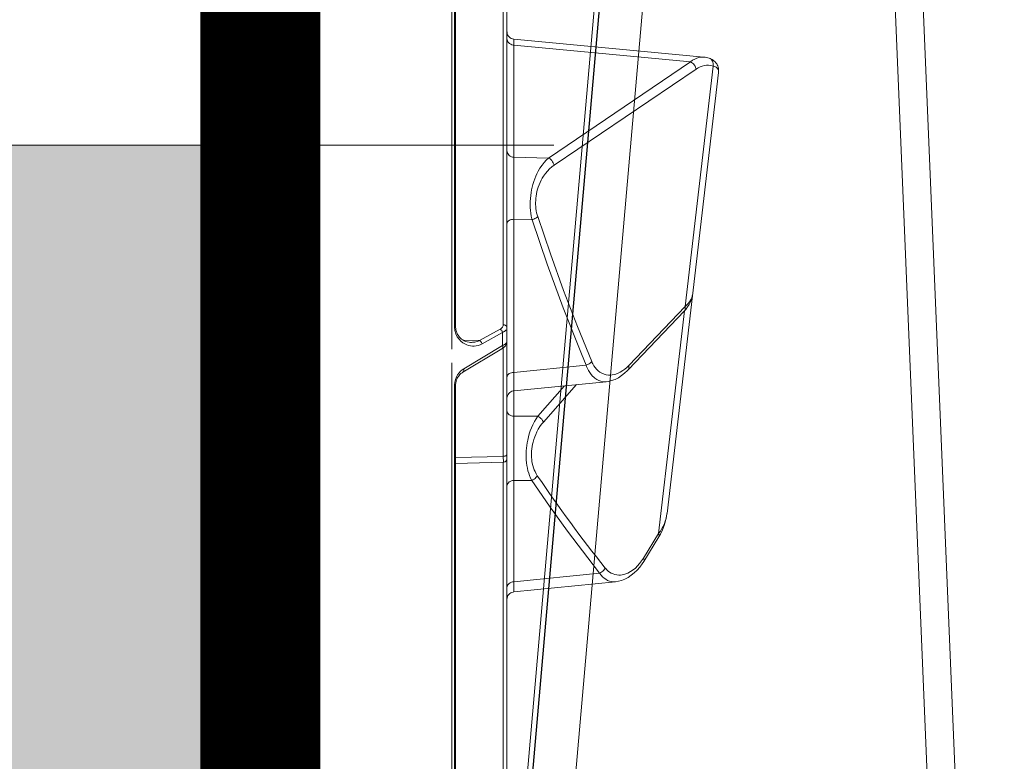
# Model space of a CAD drawing. Units: feet. Extents: x -0.8 to 15.8, y -0.3 to 10.3.
# Drawn here: x 2.8 to 3, y 3.3 to 3.4 of the extents above; entities that cross this region are included whole.
import ezdxf

# ---------------------------------------------------------------- set-up
doc = ezdxf.new("R2010")
doc.units = ezdxf.units.FT
doc.header["$MEASUREMENT"] = 0
doc.layers.get('0').update_dxf_attribs({"lineweight": 9})
for name, color, linetype, lineweight in [('UGD - DETAIL 1', 253, 'Continuous', 0), ('UGD - DETAIL 2', 7, 'Continuous', 5), ('UGD - DETAIL 3', 7, 'Continuous', 9), ('UGD - DETAIL 4', 7, 'Continuous', 18), ('UGD - DETAIL 5', 7, 'Continuous', 25), ('UGD - DETAILS', 7, 'Continuous', 5)]:
    doc.layers.add(name, color=color, linetype=linetype, lineweight=lineweight)

# ---------------------------------------------------------------- blocks, each defined once
blk = doc.blocks.new('sub_AQBX_right')
at = {"linetype": 'Continuous'}
for p, q in [((-69.42729242481232, 37.45871563257697), (-72.47342294340456, 2.641284484027892)), ((-71.82589638964532, 2.641284484027892), (-68.77976587105263, 37.45871563257697)), ((-67.31947966477742, 37.45871563257697), (-65.87301005256018, 2.55000005830243)), ((-65.50502090201621, 2.64050109074833), (-66.94777299450857, 37.45949902585653))]:
    blk.add_line(p, q, dxfattribs=at)
at = {"linetype": 'Continuous', "lineweight": -3}
blk.add_line((-69.36314776867835, 37.4093700540534), (-72.40927828727058, 2.591938905502502), dxfattribs=at)
blk = doc.blocks.new('sub_AQBX_panel_right')
at = {"layer": 'UGD - DETAIL 2'}
for p, q in [((1076.158679448944, 70.71837055275553), (1017.185118906837, 63.84513828174432)), ((1044.863306523671, 66.25795408310402), (1077.004843120908, 70.00397593678348)), ((1080.600178903411, 43.35993992744436), (1078.196628281265, 68.7897000164332)), ((1046.449374592792, 67.25581965492566), (1046.413247642792, 67.25139107994494)), ((1076.604639464158, 67.72812137639778), (1063.741462923476, 48.74199272403495)), ((1014.489745793034, 62.7179857332148), (1044.296186369026, 66.19185753894735)), ((1044.268148939294, 66.16659465759022), (1036.370372796154, 58.63465825151187)), ((1036.965530380531, 58.72601767702562), (1044.863306523671, 66.25795408310402)), ((1064.700368408452, 47.99672081506384), (1077.563544949135, 66.98284946742666)), ((1077.563544949135, 66.98284946742666), (1079.794171642328, 43.38428935687926)), ((1017.183900818244, 63.84499621104001), (1017.093892209139, 63.83391603072064)), ((1014.059909853175, 62.75416712100984), (1010.785683951312, 60.73539609245582)), ((1011.21551989117, 60.69921470466078), (1014.489745793034, 62.7179857332148)), ((1008.060627586256, 56.97314895330025), (1006.699891391913, 43.35492477722752)), ((1034.804476652153, 55.71183233784205), (1033.579032391176, 43.35584169792394)), ((1008.059850679643, 43.38428935687926), (1009.21523114245, 54.8415081421027)), ((1036.044959921109, 43.38428935687926), (1037.01308819509, 53.03188783335028)), ((1034.412852867139, 51.72665050883257), (1029.400862291466, 47.32212473117614)), ((1030.201236271622, 46.57685282220486), (1034.255517060427, 50.13974544431493)), ((1064.814408679233, 43.38428935687926), (1064.700368408452, 47.99672081506384)), ((1030.196228557146, 43.38428935687932), (1030.201236271622, 46.57685282220486)), ((1021.604480295042, 45.76348817086739), (1021.603154050898, 43.38428935687926)), ((1056.451499469094, 45.81151223644419), (1056.514557979867, 43.38428935687926)), ((1024.506785933359, 42.4540458306234), (890.6947965096159, 42.45404583062346)), ((1021.603154050898, 43.38428935687926), (1008.059850679643, 43.38428935687926)), ((1024.536711048916, 42.4540458306234), (1040.243117911182, 42.4540458306234)), ((1033.585738409525, 43.38428935687926), (1030.196228557146, 43.38428935687932)), ((1033.57920659263, 43.3552974821742), (1033.578993768702, 43.35542890954657)), ((1056.514557979867, 43.38428935687926), (1036.044959921109, 43.38428935687926)), ((1213.139352992325, 42.4540458306234), (1040.245401669136, 42.4540458306234)), ((1079.794171642328, 43.38428935687926), (1064.814408679233, 43.38428935687926)), ((1080.599920910878, 43.35960653678361), (1080.600189537565, 43.35982397198701)), ((1024.037870747128, 41.96277203384202), (973.3022958030978, 41.96277203384208)), ((1024.036802212231, 41.96631088997282), (1023.880455171729, 35.58529031449381)), ((1024.823540510656, 41.96277203384208), (1024.036802324288, 41.96629273299746)), ((1024.666769559985, 35.58525501087856), (1024.823540510656, 41.96277203384208)), ((1039.310917420904, 41.96277203384202), (1024.823540510656, 41.96277203384208)), ((1039.19495610134, 41.77116622331972), (1036.087279826164, 36.57008349468921)), ((1039.624174175386, 41.86825939299649), (1036.516497900209, 36.66717666436603)), ((1039.624174175386, 41.86825939299649), (1041.393914578659, 41.86825939299649)), ((1039.864778999283, 39.12391340297283), (1041.393914578659, 41.86825939299649)), ((1041.826861330619, 41.52343220562194), (1040.297725751243, 38.77908621559817)), ((1144.722832153338, 41.96277203384202), (1042.430378708261, 41.96277203384202)), ((1040.364210104453, 36.58002483252326), (1040.297725751243, 38.77908621559817)), ((1034.339385029155, 35.58525490446912), (899.4598339329655, 35.58525490446929)), ((1034.339385029155, 35.58525490446912), (1034.339385029155, 35.43880829506241)), ((1042.140924760357, 35.43880829506235), (1042.140924760357, 35.58525490446907)), ((1141.330826457728, 35.58525490446907), (1042.140924760357, 35.58525490446912)), ((1037.339385029155, 35.08525490446912), (896.4598339329655, 35.08525490446929)), ((1034.339385029155, 35.43880829506241), (899.4598339329652, 35.43880829506263)), ((1144.330826457728, 35.08525490446907), (1039.140924760357, 35.08525490446912)), ((1141.330826457728, 35.43880829506229), (1042.140924760357, 35.43880829506235)), ((866.941590901514, 9.45404583062348), (1607.330573306223, 9.454045830623315)), ((890.1393486376874, 10.33956534115876), (1584.132815570049, 10.33956534115799)), ((1584.132815570049, 9.667358056674013), (890.1393486376874, 9.66735805667457)), ((984.0867494200317, 9.154045830623513), (984.5736670792469, 9.154045830623513)), ((984.5736670792469, 9.155293337438863), (984.5736670792469, 9.154045830623513)), ((984.5978499007986, 9.154045830623513), (984.5978499007986, 9.154169393630507)), ((984.6089651038687, 9.154045830623403), (1467.771987716902, 9.154045830623291))]:
    blk.add_line(p, q, dxfattribs=at)
at = {"layer": 'UGD - DETAIL 2', "flags": 128}
for points in [[(1078.045496363095, 69.49307476973382), (1077.96901228312, 69.69418834181596), (1077.877795882762, 69.87941333722081), (1077.780443741423, 70.03587366904623), (1077.676697026218, 70.17093400480012), (1077.566258972255, 70.28874283752323), (1077.448911816393, 70.39160065816064), (1077.310881129293, 70.48941747687087), (1077.167932312292, 70.56926577056227), (1077.020450531897, 70.63249364371715), (1076.86808634459, 70.6801573094154), (1076.710158249686, 70.71277057083324), (1076.573861724786, 70.72852756226206), (1076.449749716407, 70.73420655677603), (1076.247355818059, 70.72753236435403), (1076.15323281452, 70.71826451585383)], [(1076.155925334162, 70.71804158628959), (1076.221076495495, 70.72393544917871), (1076.335861833021, 70.72380943045691), (1076.445687179023, 70.70776656707511), (1076.558935228047, 70.66947931273477), (1076.660859402815, 70.6092624996616), (1076.753772266219, 70.52425753393965), (1076.835305652659, 70.41582969342974), (1076.884384549492, 70.32904094700426), (1076.928690615657, 70.23179758334119), (1076.968929979073, 70.12295657063267), (1077.004843120908, 70.00397593678348)], [(1077.004843120908, 70.00397593678348), (1077.080266980872, 69.6993813898174), (1077.114514643013, 69.38915550895518), (1077.110703825178, 69.11577983629869), (1077.075535049771, 68.84070230054657), (1077.007317172491, 68.56003613629736), (1076.906289750388, 68.28019015652076), (1076.77207662664, 68.00229178867656), (1076.604639464158, 67.72812137639778)], [(1078.052513652656, 69.49291988308975), (1077.994986018482, 69.62320632614122), (1077.910259606828, 69.74029803624687), (1077.800908786819, 69.84063724107281), (1077.670256127764, 69.92117518467717), (1077.522271444563, 69.97946476241584), (1077.3614511769, 70.01373487497841), (1077.192681767191, 70.0229442423439), (1077.021091188511, 70.00681304254714), (1077.004843120908, 70.00397593678342)], [(1077.563544949135, 66.98284946742666), (1077.768919867587, 67.26204229832294), (1077.934993142161, 67.5450547684625), (1078.058892310362, 67.823205690282), (1078.145201700785, 68.10199513129955), (1078.1944473616, 68.38572487761479), (1078.204554048176, 68.66724364033821), (1078.196962017746, 68.78616864719788)], [(1046.413247642792, 67.25139107994494), (1046.171400855356, 67.21080355129976), (1045.832511629635, 67.12172641271674), (1045.488406014297, 66.99189228249274), (1045.142730679444, 66.81944687218744), (1044.80067807549, 66.60397888436503), (1044.46875799052, 66.34735169234096), (1044.268148939295, 66.16659465759028)], [(1044.863306523671, 66.25795408310402), (1045.049534117864, 66.46984260105893), (1045.240064310945, 66.65620415445284), (1045.434317563557, 66.81763109762811), (1045.631873023744, 66.95452873210922), (1045.83242018558, 67.06706349093244), (1046.035710928634, 67.15512451009032), (1046.241511081474, 67.2182960815112), (1046.449550243, 67.25584013589541)], [(1077.563544949135, 66.98284946742666), (1077.492963825582, 67.12509388979365), (1077.398277629225, 67.26089677225777), (1077.282363352205, 67.3861318129857), (1077.148742991148, 67.49699380866508), (1077.001476533079, 67.59011427368111), (1076.845038594772, 67.66266378984659), (1076.684182463787, 67.71243797684096), (1076.604639464158, 67.72812137639778)], [(1044.863306523671, 66.25795408310402), (1044.720394787576, 66.28914454277002), (1044.584711565436, 66.29462307130862), (1044.460379523267, 66.27422320640386), (1044.351176427225, 66.22856478762334), (1044.268148939295, 66.16659465759028)], [(1017.093892209139, 63.83391603072064), (1016.806332878269, 63.79084389289358), (1016.191521514207, 63.65955092427905), (1015.580001875745, 63.47490789275661), (1014.983656853886, 63.23986700603707), (1014.413684020084, 62.95929899955976), (1014.059909853175, 62.75416712100995)], [(1014.489745793034, 62.7179857332148), (1014.831513970578, 62.96246633577829), (1015.169688479778, 63.17053693052777), (1015.504629775702, 63.34685164465997), (1015.837461746619, 63.49504569877795), (1016.169795722183, 63.61775807999187), (1016.50354746979, 63.71666409240861), (1016.840810074307, 63.79248794646131), (1017.183750632372, 63.84497861410349)], [(1014.489745793034, 62.7179857332148), (1014.373228865634, 62.76927121968711), (1014.26313845929, 62.79423419781571), (1014.162819615265, 62.79211618014774), (1014.075320470848, 62.76298152157778), (1014.059909853175, 62.75416712100995)], [(1010.785573695776, 60.73551208745703), (1010.450066427792, 60.51645983718068), (1010.025685550719, 60.20074345503673), (1009.620961971803, 59.84977061321528), (1009.250683309184, 59.47161303856579), (1008.920935824353, 59.06914577078726), (1008.637689635257, 58.64688965189274), (1008.404498607075, 58.20656528067531), (1008.227751678866, 57.75755275696404), (1008.119264196916, 57.35341600124827), (1008.060307365065, 56.97351868418537)], [(1009.890291246815, 55.5867800510737), (1009.858344767297, 55.61258103900513), (1009.659479911005, 55.79146424109405), (1009.485592174108, 55.9807618985651), (1009.336769909333, 56.17864481992974), (1009.213101469408, 56.38328381369956), (1009.098293808549, 56.63333814542404), (1009.016427949171, 56.89079033769534), (1008.966728440358, 57.15350647225442), (1008.948419831198, 57.41935263084202), (1008.956234950989, 57.63981529708744), (1008.984092970399, 57.86130624759861), (1009.073634973952, 58.22955802265383), (1009.215999435361, 58.59757899712275), (1009.409178691455, 58.96155694509636), (1009.651165079064, 59.31767964066575), (1009.895786298894, 59.6137944121749), (1010.176184656735, 59.90283656632634), (1010.490707885872, 60.18197484112264), (1010.837703719589, 60.44837797456653), (1011.21551989117, 60.69921470466078)], [(1011.21551989117, 60.69921470466078), (1011.099002963771, 60.75050019113304), (1010.988912557427, 60.77546316926163), (1010.888593713402, 60.77334515159366), (1010.801094568984, 60.74421049302364), (1010.786740349881, 60.73604407864624)], [(1036.369977658821, 58.63533617243033), (1036.301103031918, 58.56880459268948), (1035.93758517953, 58.18096314880083), (1035.616434239741, 57.77034244603624), (1035.342198309812, 57.34005622782362), (1035.119621368214, 56.89516259540778), (1034.952258083804, 56.441481625995), (1034.841908742136, 55.98296152519377), (1034.803887836343, 55.70829119517667)], [(1037.503663758425, 53.77715974232128), (1037.34472604149, 53.84745580409616), (1037.192877881969, 53.9226272092726), (1036.923704070119, 54.07859692093497), (1036.680893606448, 54.24989953624893), (1036.465326366845, 54.43412269015146), (1036.277882227197, 54.62885401757939), (1036.08297915948, 54.88427953537772), (1035.928427106197, 55.15282173939428), (1035.813314384531, 55.43142869240686), (1035.736729311666, 55.71704845719378), (1035.697760204784, 56.00662909653331), (1035.693226634554, 56.25870681794098), (1035.714477576712, 56.51252229976189), (1035.788720940786, 56.87740634397098), (1035.913304684591, 57.24275474753726), (1036.08644812945, 57.60510103742483), (1036.306370596686, 57.9609787405978), (1036.500722172236, 58.221536647387), (1036.720684155443, 58.47706834626165), (1036.965530380531, 58.72601767702567)], [(1036.965530380531, 58.72601767702562), (1036.822618644436, 58.75720813669155), (1036.686935422296, 58.76268666523016), (1036.562603380126, 58.7422868003254), (1036.453400284085, 58.69662838154493), (1036.371382049957, 58.63561761976332)], [(1008.060606780929, 56.97292957235034), (1008.056251251432, 56.92397821012668), (1008.051194414278, 56.70268795036515), (1008.078550498606, 56.43391263898945), (1008.14356648635, 56.16835185095642), (1008.246712321656, 55.90824948682177), (1008.388457948671, 55.65584944714092), (1008.547906862941, 55.43875746209142), (1008.7392653212, 55.22933808376823), (1008.961913391638, 55.02958906087185), (1009.21523114245, 54.8415081421027)], [(1009.890291246815, 55.5867800510737), (1009.747427147548, 55.50823218930728), (1009.611790114815, 55.40730673975524), (1009.48750141119, 55.28707027110868), (1009.378337486011, 55.15117610759778), (1009.28761522988, 55.00375332458424), (1009.218091192622, 54.84928128869721), (1009.21523114245, 54.8415081421027)], [(1034.804055838556, 55.70758845359863), (1034.794247231761, 55.5432375889805), (1034.804735150687, 55.2913548664129), (1034.855337773872, 55.00768886082652), (1034.947970011241, 54.72929628796158), (1035.087529861228, 54.45141767471423), (1035.273025033289, 54.18312064267505), (1035.393153278031, 54.04241803980664), (1035.527405733369, 53.90531768326478), (1035.754584954668, 53.70818755228851), (1036.012797934174, 53.52232425712938), (1036.309623113483, 53.3450402788414), (1036.637819797397, 53.18301206756976), (1036.821260427427, 53.10508076203502), (1037.01308819509, 53.03188783335028)], [(1009.21523114245, 54.8415081421027), (1010.317351989905, 53.97320277246381), (1014.829228092146, 50.54786115587518), (1018.173861546218, 48.1348506045875), (1021.604480295041, 45.76348817086745)], [(1037.503663758425, 53.77715974232128), (1037.392485831127, 53.68033855916038), (1037.287572202069, 53.5616950138334), (1037.192110618757, 53.42483403040199), (1037.109001633074, 53.27391406056176), (1037.040770469474, 53.11352073119308), (1037.01308819509, 53.03188783335033)], [(1037.01308819509, 53.03188783335028), (1038.528860802114, 52.40718266530381), (1044.68685933544, 49.98038021870016), (1050.505121278187, 47.84461861662342), (1056.451499469094, 45.81151223644419)], [(1056.876406324097, 46.55678414541531), (1051.88726846648, 48.2584913366475), (1046.994301701969, 50.03073539493413), (1042.199253754986, 51.87110371230491), (1037.503663758425, 53.77715974232128)], [(1063.741462923476, 48.74199272403495), (1063.522044203363, 48.44588403314015), (1063.263891073136, 48.15199731214719), (1062.96912952368, 47.86662274704057), (1062.638552734107, 47.59338088664872), (1062.27295388353, 47.33589227979989), (1062.012442354524, 47.17617021214965), (1061.735492090873, 47.02485274876516), (1061.443568192003, 46.88357253850678), (1061.138135757342, 46.75396223023548), (1060.820659886314, 46.63765447281215), (1060.525372694839, 46.54545808068672), (1060.220967660869, 46.4654342910023), (1059.910038006831, 46.39868381759149), (1059.595176955149, 46.34630737428663), (1059.322899863171, 46.31348841521005), (1059.048823854564, 46.29188240906484), (1058.775059562861, 46.28157191207244), (1058.503717621597, 46.28263948045458), (1058.236908664306, 46.29516767043273), (1057.948302411063, 46.32231755899241), (1057.666061746627, 46.36286650887733), (1057.392073974793, 46.41600216198055), (1057.128226399351, 46.48091216019539), (1056.876406324096, 46.55678414541525)], [(1063.741462923476, 48.74199272403495), (1063.902700806544, 48.70406486007478), (1064.061925771365, 48.64252519025946), (1064.21429984799, 48.55924356630198), (1064.355193227241, 48.45675045818487), (1064.480324935115, 48.33816006711117), (1064.585892908019, 48.20707570207722), (1064.668689516537, 48.06748029515312), (1064.700368408452, 47.99672081506384)], [(1056.451499469094, 45.81151223644419), (1056.597051285758, 45.77499917835109), (1056.948009500666, 45.70012800455658), (1057.314653890491, 45.64001276115503), (1057.693827221743, 45.59552661504157), (1058.082372260934, 45.56754273311175), (1058.483675931056, 45.55669014477515), (1058.891978071356, 45.56332069908786), (1059.302961132987, 45.58726913277794), (1059.712307567102, 45.62837018257337), (1060.088759221002, 45.6816885432883), (1060.461485227658, 45.74904280136116), (1060.827611930891, 45.82952582232419), (1061.18426567452, 45.92223047170951), (1061.562382756348, 46.03704246819379), (1061.928057104883, 46.16511975221871), (1062.279308222577, 46.30501577218337), (1062.61415561188, 46.45528397648712), (1062.930618775243, 46.61447781352923), (1063.367215426475, 46.86629080299159), (1063.764866560399, 47.13460434689881), (1064.121604284887, 47.41582629104207), (1064.43546070781, 47.70636448121218), (1064.700368408452, 47.99672081506379)], [(1021.604480295042, 45.76348817086739), (1021.916846405199, 45.60665461456642), (1022.256207604477, 45.46458980943746), (1022.565207367835, 45.35682246629269), (1022.893078030178, 45.26163248458403), (1023.237566816319, 45.18021033891789), (1023.596420951077, 45.11374650390021), (1023.975967243623, 45.0623365594568), (1024.368651553489, 45.02764510897151), (1024.770434417618, 45.01016319897605), (1025.177276372958, 45.01038187600192), (1025.543419165851, 45.02586699563577), (1025.91174431368, 45.05547813637173), (1026.279295766578, 45.09866287783876), (1026.643117474674, 45.15486879966601), (1027.000253388101, 45.22354348148266), (1027.425781777885, 45.32365514686504), (1027.839882652486, 45.4405920323272), (1028.239303591168, 45.57258031326611), (1028.620792173195, 45.71784616507863), (1029.058807547216, 45.91063552961544), (1029.469762341391, 46.11990233958235), (1029.851343076074, 46.34289272657893), (1030.201236271622, 46.57685282220469)], [(1021.604480295042, 45.76348817086739), (1021.67238582368, 45.92037896875112), (1021.760323489715, 46.07038320402634), (1021.86562135168, 46.20894307394418), (1021.985079987347, 46.33184850700322), (1022.115069706548, 46.43536508384089), (1022.236684321892, 46.5087600798385)], [(1029.400862291466, 47.32212473117614), (1029.111607649598, 47.08451461989122), (1028.794758442674, 46.85699664365461), (1028.451637733437, 46.64248816396649), (1028.083568584632, 46.4439065423276), (1027.768110786911, 46.29677125443005), (1027.436108514534, 46.16241328756565), (1027.090188006459, 46.04291944032895), (1026.732975501639, 45.94037651131433), (1026.436927209204, 45.8711316076022), (1026.134211672118, 45.81439088631939), (1025.827599787234, 45.77084687068783), (1025.519862451407, 45.74119208392968), (1025.213770561488, 45.72611904926682), (1024.941798820483, 45.72534122598426), (1024.672132262135, 45.73630681921287), (1024.40671739676, 45.75868271654554), (1024.147500734673, 45.79213580557534), (1023.896428786188, 45.8363329738955), (1023.59559056818, 45.90599792600314), (1023.307966758913, 45.99081941499134), (1023.035390896016, 46.08934048069629), (1022.779696517119, 46.200104162955), (1022.496196896054, 46.34730316982966), (1022.236684321892, 46.50876007983845)], [(1030.201236271622, 46.57685282220486), (1030.120225896067, 46.72453018484551), (1030.020244234766, 46.86560093044351), (1029.904329179884, 46.995778695811), (1029.77600275168, 47.11110809544983), (1029.639164083711, 47.20808490393746), (1029.497970949628, 47.28376253004252), (1029.400862291466, 47.32212473117614)], [(1056.876406324097, 46.55678414541531), (1056.777886716454, 46.45524918544069), (1056.685246790416, 46.33203508902234), (1056.601301363238, 46.19088565410267), (1056.528601074227, 46.03608963480487), (1056.469354884859, 45.87235042980975), (1056.451499469094, 45.81151223644419)], [(1005.706075984586, 42.45404659895413), (1005.879704693271, 42.46945409212699), (1006.048020116387, 42.51477790682429), (1006.205908075012, 42.58864090188158), (1006.348571223455, 42.6887987875873), (1006.471674814172, 42.81220831728915), (1006.571478406882, 42.95511975490335), (1006.644949519946, 43.11319080874681), (1006.689855770787, 43.28161856987206), (1006.69992572872, 43.35509416105426)], [(1008.059850679643, 43.38428935687926), (1007.759969659787, 43.37860170845703), (1007.494051103, 43.37342790539766), (1007.257988797309, 43.36868080304945), (1007.061665126813, 43.36455190475852), (1006.910576036262, 43.36116497098597), (1006.799497426132, 43.35841509691684), (1006.727957843141, 43.35627322500834), (1006.700230139154, 43.35484357801916), (1006.699871302373, 43.35470771313366)], [(1008.059850679643, 43.38428935687926), (1008.038752626707, 43.2121239356546), (1007.99484379786, 43.0473091887355), (1007.929458340635, 42.89485292876971), (1007.844582959049, 42.75938746203522), (1007.742796548604, 42.64502883815929), (1007.627191837851, 42.55525178603436), (1007.501281417403, 42.4927841359396), (1007.368891011641, 42.45952393579883), (1007.288015224247, 42.4540458306234)], [(1021.603154050898, 43.38428935687926), (1021.583287180791, 43.2121239356546), (1021.541940664031, 43.04730918873556), (1021.480370793599, 42.89485292876971), (1021.400448338837, 42.75938746203522), (1021.304601703073, 42.64502883815929), (1021.195743137813, 42.55525178603436), (1021.077180255451, 42.4927841359396), (1020.952515529147, 42.45952393579883), (1020.87635927113, 42.4540458306234)], [(1030.196228557146, 43.38428935687926), (1029.824665226603, 43.37854056202666), (1029.424312568304, 43.37330196494899), (1028.999494670034, 43.36862687088877), (1028.554535619578, 43.36456858508863), (1028.090928611354, 43.36115146258567), (1027.610421565696, 43.35837945321963), (1027.118198437714, 43.35627918558654), (1026.619443182517, 43.35487728828235), (1026.117409091415, 43.35418904762406), (1025.612497288417, 43.35420313787252), (1025.11007289211, 43.35491557387567), (1024.615501021081, 43.35632237048104), (1024.13120723081, 43.35842394172884), (1023.658263084698, 43.36120471727511), (1023.201563974285, 43.36463113796657), (1022.766005291118, 43.36866964464969), (1022.35220324234, 43.37332303012742), (1021.96323608478, 43.37854823121112), (1021.603154050898, 43.38428935687926)], [(1024.036803116104, 41.96631752769353), (1024.046527905551, 42.05292902714719), (1024.071144877016, 42.13653601073408), (1024.109906056284, 42.21459812258404), (1024.161633704545, 42.28474348494737), (1024.224756103394, 42.34484076649991), (1024.297355310697, 42.39306394176578), (1024.377225436295, 42.42794777397768), (1024.461939666855, 42.44843233555368), (1024.536653424389, 42.45404583062218)], [(1024.823540510656, 41.96277203384208), (1024.829066358133, 42.04945032799262), (1024.843637795798, 42.13322980478912), (1024.866812077895, 42.21156486724248), (1024.897885065594, 42.2820753441373), (1024.935912621895, 42.34261881032897), (1024.97973929875, 42.39135568324748), (1025.028033444771, 42.42680511768221), (1025.079327666781, 42.44789000051413), (1025.126770518115, 42.4540458306234)], [(1030.196228557146, 43.38428935687932), (1030.215510173835, 43.21212393565465), (1030.255638673357, 43.04730918873562), (1030.315394771569, 42.89485292876977), (1030.392962809678, 42.75938746203528), (1030.485985922115, 42.64502883815935), (1030.591637648702, 42.55525178603442), (1030.706707815212, 42.4927841359396), (1030.827700072891, 42.45952393579883), (1030.901612861752, 42.4540458306234)], [(1032.588769943311, 42.45405658920809), (1032.762339170017, 42.4700541653748), (1032.930493646041, 42.51594983014406), (1033.088124082756, 42.59034906697656), (1033.230440959145, 42.69099129272585), (1033.353120048966, 42.81481854431257), (1033.452433810181, 42.95806839338489), (1033.525364644433, 43.11638826579905), (1033.569696585245, 43.28496769238116), (1033.579223633479, 43.3554752363931)], [(1036.044959921109, 43.38428935687926), (1035.654346640863, 43.37864173135719), (1035.290684834517, 43.37350771836851), (1034.947397692271, 43.36880101552026), (1034.637898858989, 43.36471167213956), (1034.371936177179, 43.36136205014607), (1034.141933233319, 43.35864814079326), (1033.944606816319, 43.35654160165713), (1033.788595763618, 43.35514530435891), (1033.678125505484, 43.35448264405933), (1033.608309301486, 43.35450138855795), (1033.57956744018, 43.35523464837554), (1033.57920659263, 43.3552974821742)], [(1036.044959921109, 43.38428935687926), (1036.028901537481, 43.2121239356546), (1035.995481163551, 43.0473091887355), (1035.945714260462, 42.89485292876971), (1035.881112970369, 42.75938746203522), (1035.803640170767, 42.64502883815929), (1035.715649833453, 42.55525178603436), (1035.619815500279, 42.4927841359396), (1035.519049048944, 42.45952393579883), (1035.457491974262, 42.4540458306234)], [(1040.245401669136, 42.4540458306234), (1040.14054735619, 42.44854437159129), (1040.032428776126, 42.43124402359599), (1039.925511270362, 42.40216324467472), (1039.819693641739, 42.36100935386883), (1039.714960250108, 42.3071870293133), (1039.611472670926, 42.23985556773563), (1039.509730609969, 42.15810153476707), (1039.410760453437, 42.06130278419273), (1039.31621228678, 41.94967473590911), (1039.228171851971, 41.82474440175005), (1039.19495610134, 41.77116622331955)], [(1040.245401669136, 42.4540458306234), (1040.162780777396, 42.44495380461499), (1040.080460000234, 42.41768229045728), (1039.998928059993, 42.37218276510252), (1039.918713934042, 42.30835146936717), (1039.840409412617, 42.22606661059919), (1039.764688249359, 42.12524267691087), (1039.692319765666, 42.00590165712559), (1039.624174175386, 41.86825939299649)], [(1041.393914578659, 41.86825939299649), (1041.458173268192, 42.00643175221585), (1041.527222450039, 42.12611704657099), (1041.600147709857, 42.22706917952728), (1041.676129772237, 42.30927821849389), (1041.754446599443, 42.37287929019679), (1041.83446553878, 42.41807491847938), (1041.915628409304, 42.4450736678394), (1041.9974319563, 42.4540458306234)], [(1041.9974319563, 42.4540458306234), (1042.072623822613, 42.44644970718597), (1042.145531022134, 42.4238921412387), (1042.213938306515, 42.38705853300323), (1042.275767155051, 42.33706805301873), (1042.32913892948, 42.27543963671182), (1042.372431955456, 42.20404583231263), (1042.404330796301, 42.12505590442467), (1042.423866221885, 42.04086992201811), (1042.430378708261, 41.96277203384202)], [(1056.514557979867, 43.38428935687926), (1056.500360428632, 43.2121239356546), (1056.470812780366, 43.04730918873556), (1056.426812825403, 42.89485292876977), (1056.3696974801, 42.75938746203522), (1056.301202165308, 42.64502883815929), (1056.223408076492, 42.55525178603436), (1056.138678947658, 42.4927841359396), (1056.04958923049, 42.45952393579883), (1055.9951653394, 42.4540458306234)], [(1064.814408679233, 43.38428935687926), (1064.543962681764, 43.37858106804854), (1064.237614646497, 43.37338287302511), (1063.898724889275, 43.36874764595527), (1063.530653725945, 43.36472826098575), (1063.134466962383, 43.36134888406318), (1062.711799494337, 43.35861335911512), (1062.26726219196, 43.35654791997573), (1061.805465925405, 43.35517880047912), (1061.32930760004, 43.35452102758175), (1060.839370994286, 43.35456335139376), (1060.340921406447, 43.35530149343331), (1059.839224134828, 43.35673117521866), (1059.336603212754, 43.35885277368673), (1058.834362947966, 43.36165066426406), (1058.337776342419, 43.36509112884274), (1057.852116398065, 43.36914044931478), (1057.390511313672, 43.37366815934218), (1056.94318062973, 43.37873490372501), (1056.514557979867, 43.38428935687926)], [(1064.814408679233, 43.38428935687926), (1064.838023740385, 43.2121239356546), (1064.887170914371, 43.04730918873556), (1064.960356889191, 42.89485292876977), (1065.055357946048, 42.75938746203522), (1065.169287525927, 42.64502883815929), (1065.298683936218, 42.55525178603436), (1065.439615532501, 42.4927841359396), (1065.587800179571, 42.45952393579883), (1065.67832448866, 42.4540458306234)], [(1080.658087451755, 42.4540458306234), (1080.507703719129, 42.4692380774983), (1080.361889320087, 42.51435320939273), (1080.225074751326, 42.58802042586368), (1080.101417054254, 42.68800138583267), (1079.994673505395, 42.8112582184465), (1079.908087453444, 42.95404582724493), (1079.844289771753, 43.11202568302092), (1079.805218920585, 43.28039764783398), (1079.794171642328, 43.38428935687926)], [(1080.600189537565, 43.35982397198701), (1080.583298712469, 43.3618677995084), (1080.525520947985, 43.36472420421145), (1080.423498997063, 43.36830037317036), (1080.279247830221, 43.37249355885913), (1080.178201843381, 43.37515593807706), (1080.063954532774, 43.37800343831788), (1079.935487002906, 43.3810593263787), (1079.794171642328, 43.38428935687926)], [(1080.599918451564, 43.3596302209665), (1080.631436400909, 43.18819213839819), (1080.692243986974, 43.02483188567968), (1080.780493602037, 42.87451308138856), (1080.893503826223, 42.74180308629444), (1081.02784090108, 42.63073422641367), (1081.179423062597, 42.54468127282512), (1081.343644563535, 42.48625890095925), (1081.515515616725, 42.45724224500891), (1081.584423904442, 42.45410610842254)], [(1039.19495610134, 41.77116622331955), (1039.230484318239, 41.81581755783198), (1039.277974602143, 41.85131977017037), (1039.335983984816, 41.87659414358596), (1039.402749880533, 41.89087272903769), (1039.476243641353, 41.89372167893512), (1039.554232196559, 41.8850544293779), (1039.624174175386, 41.86825939299654)], [(1041.393914578659, 41.86825939299649), (1041.474694871879, 41.84038293905051), (1041.553020696784, 41.80261095625853), (1041.626512162838, 41.75609112719558), (1041.692936269049, 41.70223693331704), (1041.750274752577, 41.6426847070403), (1041.796785412628, 41.57924391261242), (1041.826861330619, 41.52343220562194)], [(1042.430378708261, 41.96277203384202), (1042.350638486591, 41.95637934353969), (1042.271229844327, 41.93705803527281), (1042.192449971948, 41.90446826303162), (1042.11468729453, 41.85812442214931), (1042.038460371411, 41.79743700711397), (1041.96445497627, 41.72177782422815), (1041.893555158962, 41.63057375841195), (1041.826861330619, 41.52343220562194)], [(1042.140924760357, 35.43880829506235), (1041.656084209976, 35.48515593948609), (1041.204963689242, 35.61529163224536), (1040.810573997149, 35.80853608695961), (1040.482117866038, 36.04161362330416), (1040.218072209296, 36.29516636990299), (1040.011280211384, 36.55608480915257), (1039.853003075671, 36.81695904675669), (1039.735193169985, 37.07451817201002), (1039.651439334264, 37.32813466082641), (1039.59720571293, 37.57873024132419), (1039.56979503602, 37.82806271736927), (1039.568267294753, 38.07826807976367), (1039.593417701328, 38.33152475651003), (1039.64784617937, 38.58971646047543), (1039.736097583477, 38.853967910782), (1039.864778999283, 39.12391340297283)], [(1039.864778999283, 39.12391340297283), (1039.945559292503, 39.0960369490268), (1040.023885117408, 39.05826496623477), (1040.097376583462, 39.01174513717181), (1040.163800689673, 38.95789094329333), (1040.221139173201, 38.89833871701659), (1040.267649833252, 38.83489792258871), (1040.297725751243, 38.77908621559823)], [(1040.297725751243, 38.77908621559817), (1040.230070530767, 38.61045099319754), (1040.176999301378, 38.44709178814725), (1040.136227056706, 38.28895694746853), (1040.105934134291, 38.13561001073224), (1040.084717316367, 37.98638605391191), (1040.071536090589, 37.84049183660277), (1040.065664860389, 37.69706715241927), (1040.066655699716, 37.55522085382934)], [(1042.140924760357, 35.58525490446901), (1042.039716424009, 35.58775566165168), (1041.933084420919, 35.59580256758704), (1041.825504767986, 35.60958604541986), (1041.716471820208, 35.6294524351658), (1041.605528084443, 35.65591472443646), (1041.49227440568, 35.68966374441845), (1041.376395137818, 35.73158238152252), (1041.257695284247, 35.78276093497806), (1041.136153335372, 35.84451006441891), (1041.011993769372, 35.91836560374534), (1040.885782693594, 36.00607634335623), (1040.758548022388, 36.10956165422668), (1040.631920648288, 36.230820918073), (1040.508283633101, 36.37177242098388), (1040.390901003945, 36.53399853435607), (1040.283976185746, 36.71838173827713), (1040.192566264785, 36.92463952201097), (1040.12226345353, 37.15081242719798), (1040.078570849248, 37.39282904068835), (1040.066644234126, 37.555598174425)], [(1036.516497900209, 36.66717666436603), (1036.375322420041, 36.45618832931191), (1036.200396914758, 36.24653804485395), (1035.987222302462, 36.04299621488083), (1035.732247143063, 35.85281678622493), (1035.434296999581, 35.68583776962691), (1035.096298117612, 35.55378289009825), (1034.726665427843, 35.46842624966057), (1034.339385029155, 35.43880829506241)], [(1036.087279826163, 36.57008349468904), (1036.006387092088, 36.44554042884867), (1035.888760414563, 36.29442613492162), (1035.766452761049, 36.16414247873645), (1035.642423454595, 36.05285893313959), (1035.518780652481, 35.95852080468654), (1035.396893874945, 35.87905365713218), (1035.27756215287, 35.81251836054827), (1035.16116489922, 35.75718825986068), (1035.047784503965, 35.71157688734117), (1034.924996501346, 35.67072870266341), (1034.806068803937, 35.63913385099821), (1034.690885988956, 35.61565711880249), (1034.578840721275, 35.59931464650684), (1034.469296440078, 35.58938543810219), (1034.368461896654, 35.58546174498256), (1034.339385029155, 35.58525490446917)], [(1036.087626889749, 36.57066225599198), (1036.123304213071, 36.61521241400367), (1036.170928527523, 36.65059893866906), (1036.22905279242, 36.67574662835049), (1036.295910931397, 36.68989138322814), (1036.36947149375, 36.69260342208585), (1036.44749937903, 36.68380034099577), (1036.516497900209, 36.66717666436603)]]:
    blk.add_lwpolyline(points, dxfattribs=at)
at = {"layer": 'UGD - DETAIL 2', "extrusion": (0, 0, -1)}
blk.add_arc((-1074.842729865608, 68.46790626273751), 3.369020303027714, 162.2905716300144, 174.5813794109448, dxfattribs=at)
at = {"layer": 'UGD - DETAIL 2'}
for centre, radius, start, end in [((1135.192619904174, 213.0671417461215), 201.2479512605279, 231.4918021810984, 235.8558124192995), ((984.6089651038687, 9.654045830623403), 0.5000000000000004, 203.5781784781997, 270)]:
    blk.add_arc(centre, radius, start, end, dxfattribs=at)
blk = doc.blocks.new('sub_AQBX_cross2.5')
at = {"layer": 'UGD - DETAIL 1'}
h = blk.add_hatch(dxfattribs=at)
h.set_pattern_fill('GRAVEL', color=256, scale=0.2000131690229853)
h.set_pattern_definition([(228.012787504, (30.67377781077878, 14.70241969876243), (-1.600105352183895, -1.800118521206869), [0.02690897170767635, -2.663993008791375]), (184.969740728, (30.65577662556672, 14.68241838186013), (2.400158028275819, 0.2000131690229923), [0.04617664030599856, -4.57148594244453]), (132.510447078, (30.60977359669143, 14.67841811847968), (2.000131690229877, -2.200144859252811), [0.03255974375891374, -3.22341875162363]), (267.273689006, (30.53176846077246, 14.62841482622393), (0.2000131690229902, 4.00026338045971), [0.04205036862905433, -4.162985702550048]), (292.833654178, (30.52976832908224, 14.5864120607291), (-1.000065845114924, 2.400158028275829), [0.04123371485993347, -4.082143397121492]), (357.273689006, (30.54576938260407, 14.54840955861473), (-4.00026338045971, 0.2000131690229904), [0.04205036862905433, -4.162985702550048]), (37.6942404667, (30.5877721480989, 14.5464094269245), (-2.600171197298809, -2.000131690229848), [0.05560946137029158, -5.505332185146409]), (72.2553283749, (30.63177504528396, 14.58041166565841), (1.400092183160903, 4.400289718505678), [0.05250105671050525, -5.197606513827766]), (121.429565615, (30.6477760988058, 14.63041495791416), (-1.600105352183887, 2.600171197298807), [0.04219277800539875, -4.177089644784609]), (175.236358309, (30.62577465021327, 14.6664173283383), (2.200144859252835, -0.2000131690229929), [0.04816957152214361, -2.360307920272104]), (222.397437798, (30.57777148964775, 14.67041759171875), (-2.400158028275817, -2.200144859252833), [0.06229370146587074, -6.167081046383133]), (138.814074834, (30.72978149810522, 14.6264146945337), (-1.400092183160904, 1.200079014137912), [0.02126159988031233, -2.104907551301169]), (171.46923439, (30.71378044458338, 14.64041561636531), (2.600171197298809, -0.4000263380459697), [0.04045006326370148, -4.00456594697544]), (225, (30.67377781077878, 14.646416011436), (-2.220592254775614e-17, -0.2000131690229719), [0.02828606237639961, -0.2545752739091294]), (203.198590514, (30.65977688894718, 14.67041759171875), (1.000065845114924, 0.4000263380459657), [0.01523260292645252, -1.50802231053741]), (291.801409486, (30.64577596711556, 14.66441719664807), (-0.2000131690229221, 0.6000395070689765), [0.02154201834328259, -1.055561860442742]), (30.96375653209999, (30.65377649387648, 14.64441587974576), (0.6000395070689667, 0.4000263380459665), [0.0349881036440218, -1.131279063264568]), (161.565051177, (30.68377846922994, 14.66241706495783), (0.400026338045973, -0.2000131690229807), [0.02529986576288638, -0.6071973103779853]), (16.389540334, (30.52976832908224, 14.66441719664807), (2.000131690229847, 0.6000395070689648), [0.03544233355087299, -3.508800051464843]), (70.3461759419, (30.56377056781614, 14.67441785509921), (-0.8000526760921854, -2.200144859253518), [0.02973415772012602, -2.943675363344709]), (293.198590514, (30.68377846922994, 14.70241969876243), (-0.4000263380459648, 1.000065845114925), [0.03046500583973601, -1.492789907624126]), (343.610459666, (30.69577925937131, 14.67441785509921), (-2.000131690229847, 0.6000395070689647), [0.03544233355087294, -3.508800051464757]), (339.44395478, (30.52976832908224, 14.54040903185381), (-1.000065845114934, 0.4000263380459755), [0.03417825032264767, -1.674735014922557]), (294.775140569, (30.56177043612591, 14.52840824171244), (-1.000065845114928, 2.200144859252839), [0.02863748551437299, -2.835115278855509]), (66.8014094864, (30.68577860092017, 14.50240652973945), (0.4000263380459669, 1.000065845114921), [0.03046500583973601, -1.492789907624126]), (17.3540246363, (30.69777939106154, 14.53040837340266), (-2.600171197298804, -0.8000526760919339), [0.03352840753649206, -3.319303268363027]), (69.44395478040002, (30.5877721480989, 14.50240652973945), (-0.4000263380459721, -1.000065845114918), [0.01708912516132384, -1.691824140083881]), (101.309932474, (30.67377781077878, 14.50240652973945), (-0.2000131690229781, 0.8000526760919437), [0.01019867148848202, -1.009672380335255]), (165.963756532, (30.67177767908856, 14.5124071881906), (0.6000395070689477, -0.2000131690229856), [0.04123371485993354, -0.7834417075363612]), (186.009005957, (30.63177504528396, 14.52240784664175), (2.000131690229863, 0.2000131690229819), [0.03821251594184134, -3.783033712797589]), (303.690067526, (30.65377649387648, 14.6264146945337), (-0.2000131690229828, 0.4000263380459678), [0.02884629926283293, -0.6923114374175874]), (353.157226587, (30.66977754739833, 14.60241311425094), (3.400223873390753, -0.4000263380459812), [0.05036211588097357, -4.985840796450824]), (60.9453959009, (30.71978083965407, 14.59641271918025), (-0.8000526760919364, -1.400092183160893), [0.02059255582993048, -2.038669055757445]), (90, (30.72978149810522, 14.61441390439232), (-0.2000131690229853, 0.2000131690229853), [0.01200079014137912, -0.1880123788816062]), (120.256437164, (30.6277747819035, 14.52840824171244), (0.8000526760919431, -1.400092183160899), [0.02778662949334921, -2.75088511831083]), (48.01278750419999, (30.61377386007189, 14.55240982199519), (1.600105352183883, 1.800118521206863), [0.0538179434153527, -2.637084037083699]), (0, (30.64977623049602, 14.59241245579979), (0.2000131690229853, 0.2000131690229853), [0.05200342394597619, -0.1480097450770091]), (325.3048464690001, (30.701779654442, 14.59241245579979), (2.000131690229881, -1.400092183160862), [0.03162488220690024, -3.130860998497459]), (254.054604099, (30.72778136641499, 14.57441127058772), (-0.2000131690229929, -0.8000526760919422), [0.02912231743608471, -1.426995532354483]), (207.645975364, (30.71978083965407, 14.5464094269245), (-3.800250211436711, -2.000131690229863), [0.04741612191443401, -4.694203906496839]), (175.42607874, (30.67777807415924, 14.52440797833198), (-2.6001711972988, 0.2000131690229856), [0.0501631027777957, -4.966141656232193])])
edge = h.paths.add_edge_path(flags=16)
edge.add_arc((9.607150225630953, 3.809962064969894), 0.0005062855516193565, 0, 360)
edge = h.paths.add_edge_path()
edge.add_line((7.791903250222032, 4.482326393587137), (7.792415699101602, 4.337868536136822))
edge.add_line((7.792415699101602, 4.337868536136822), (7.817387803410437, 4.337868536136822))
edge.add_line((7.817387803410437, 4.337868536136822), (7.805129718395484, 4.325059670354459))
edge.add_line((7.805129718395484, 4.325059670354459), (7.805129718395484, 4.170191573909461))
edge.add_line((7.805129718395484, 4.170191573909461), (9.284788649732436, 4.170191573909458))
edge.add_line((9.284788649732436, 4.170191573909458), (9.43139085807553, 4.168758281446516))
edge.add_line((9.43139085807553, 4.168758281446516), (9.430246946405532, 3.975970403976589))
edge.add_arc((-130.8937482327685, 3.565361700766545), 140.3245959286967, -0.475413972313504, 0.16765542164972658, ccw=False)
edge.add_line((9.426017108676358, 2.401026236280851), (9.808170643080441, 2.401026236280851))
edge.add_line((9.808170643080441, 2.401026236280851), (9.808170643080441, 4.48500998725458))
edge.add_line((9.808170643080441, 4.48500998725458), (7.791903250222032, 4.482326393587137))
h.paths.add_polyline_path([(5.789466598744426, 4.48500998725458), (5.753918640729428, 4.422631288779828), (5.821756695811795, 4.170191573909475), (7.299294215332304, 4.1676504636819), (7.299294215332304, 4.325059670354459), (7.28373043744487, 4.337868536136822), (7.308702541755557, 4.337868536136821), (7.308702541755557, 4.378699109368926), (7.312547639891782, 4.384564623591436), (7.3419478893553, 4.393941171194388), (7.338224301208016, 4.407644368364), (7.313423265647498, 4.412217594131343), (7.308702518070979, 4.419644925950191), (7.308702518070979, 4.441926970646872), (7.312938454232993, 4.449107379369448), (7.338224273631287, 4.453927578188775), (7.340474738736378, 4.471351287075827), (7.309214889770313, 4.48232637374025)])
h.paths.add_polyline_path([(5.611971721540614, 4.422631288779835), (5.647519679555635, 4.485009987254587), (2.295095539469211, 4.48500998725458), (2.413686093998577, 3.734216192647131), (2.886340668612639, 3.734216192647131), (2.886340668612639, 4.16700386937559), (2.950519984810216, 4.170191573909458), (5.67980977662297, 4.170191573909458)])
h = blk.add_hatch(dxfattribs=at)
h.set_pattern_fill('GRAVEL', color=256, scale=0.2000131690229853)
h.set_pattern_definition([(228.012787504, (30.67377781077878, 17.6397099302295), (-1.600105352183895, -1.800118521206869), [0.02690897170767635, -2.663993008791375]), (184.969740728, (30.65577662556672, 17.61970861332721), (2.400158028275819, 0.2000131690229923), [0.04617664030599856, -4.57148594244453]), (132.510447078, (30.60977359669143, 17.61570834994674), (2.000131690229877, -2.200144859252811), [0.03255974375891374, -3.22341875162363]), (267.273689006, (30.53176846077246, 17.565705057691), (0.2000131690229902, 4.00026338045971), [0.04205036862905433, -4.162985702550048]), (292.833654178, (30.52976832908224, 17.52370229219617), (-1.000065845114924, 2.400158028275829), [0.04123371485993347, -4.082143397121492]), (357.273689006, (30.54576938260407, 17.4856997900818), (-4.00026338045971, 0.2000131690229904), [0.04205036862905433, -4.162985702550048]), (37.6942404667, (30.5877721480989, 17.48369965839157), (-2.600171197298809, -2.000131690229848), [0.05560946137029158, -5.505332185146409]), (72.2553283749, (30.63177504528396, 17.51770189712548), (1.400092183160903, 4.400289718505678), [0.05250105671050525, -5.197606513827766]), (121.429565615, (30.6477760988058, 17.56770518938122), (-1.600105352183887, 2.600171197298807), [0.04219277800539875, -4.177089644784609]), (175.236358309, (30.62577465021327, 17.60370755980536), (2.200144859252835, -0.2000131690229929), [0.04816957152214361, -2.360307920272104]), (222.397437798, (30.57777148964775, 17.60770782318583), (-2.400158028275817, -2.200144859252833), [0.06229370146587074, -6.167081046383133]), (138.814074834, (30.72978149810522, 17.56370492600077), (-1.400092183160904, 1.200079014137912), [0.02126159988031233, -2.104907551301169]), (171.46923439, (30.71378044458338, 17.57770584783238), (2.600171197298809, -0.4000263380459697), [0.04045006326370148, -4.00456594697544]), (225, (30.67377781077878, 17.58370624290307), (-2.220592254775614e-17, -0.2000131690229719), [0.02828606237639961, -0.2545752739091294]), (203.198590514, (30.65977688894718, 17.60770782318583), (1.000065845114924, 0.4000263380459657), [0.01523260292645252, -1.50802231053741]), (291.801409486, (30.64577596711556, 17.60170742811513), (-0.2000131690229221, 0.6000395070689765), [0.02154201834328259, -1.055561860442742]), (30.96375653209999, (30.65377649387648, 17.58170611121283), (0.6000395070689667, 0.4000263380459665), [0.0349881036440218, -1.131279063264568]), (161.565051177, (30.68377846922994, 17.5997072964249), (0.400026338045973, -0.2000131690229807), [0.02529986576288638, -0.6071973103779853]), (16.389540334, (30.52976832908224, 17.60170742811513), (2.000131690229847, 0.6000395070689648), [0.03544233355087299, -3.508800051464843]), (70.3461759419, (30.56377056781614, 17.61170808656628), (-0.8000526760921854, -2.200144859253518), [0.02973415772012602, -2.943675363344709]), (293.198590514, (30.68377846922994, 17.6397099302295), (-0.4000263380459648, 1.000065845114925), [0.03046500583973601, -1.492789907624126]), (343.610459666, (30.69577925937131, 17.61170808656628), (-2.000131690229847, 0.6000395070689647), [0.03544233355087294, -3.508800051464757]), (339.44395478, (30.52976832908224, 17.47769926332089), (-1.000065845114934, 0.4000263380459755), [0.03417825032264767, -1.674735014922557]), (294.775140569, (30.56177043612591, 17.4656984731795), (-1.000065845114928, 2.200144859252839), [0.02863748551437299, -2.835115278855509]), (66.8014094864, (30.68577860092017, 17.43969676120652), (0.4000263380459669, 1.000065845114921), [0.03046500583973601, -1.492789907624126]), (17.3540246363, (30.69777939106154, 17.46769860486973), (-2.600171197298804, -0.8000526760919339), [0.03352840753649206, -3.319303268363027]), (69.44395478040002, (30.5877721480989, 17.43969676120652), (-0.4000263380459721, -1.000065845114918), [0.01708912516132384, -1.691824140083881]), (101.309932474, (30.67377781077878, 17.43969676120652), (-0.2000131690229781, 0.8000526760919437), [0.01019867148848202, -1.009672380335255]), (165.963756532, (30.67177767908856, 17.44969741965766), (0.6000395070689477, -0.2000131690229856), [0.04123371485993354, -0.7834417075363612]), (186.009005957, (30.63177504528396, 17.45969807810881), (2.000131690229863, 0.2000131690229819), [0.03821251594184134, -3.783033712797589]), (303.690067526, (30.65377649387648, 17.56370492600077), (-0.2000131690229828, 0.4000263380459678), [0.02884629926283293, -0.6923114374175874]), (353.157226587, (30.66977754739833, 17.53970334571801), (3.400223873390753, -0.4000263380459812), [0.05036211588097357, -4.985840796450824]), (60.9453959009, (30.71978083965407, 17.53370295064732), (-0.8000526760919364, -1.400092183160893), [0.02059255582993048, -2.038669055757445]), (90, (30.72978149810522, 17.55170413585939), (-0.2000131690229853, 0.2000131690229853), [0.01200079014137912, -0.1880123788816062]), (120.256437164, (30.6277747819035, 17.4656984731795), (0.8000526760919431, -1.400092183160899), [0.02778662949334921, -2.75088511831083]), (48.01278750419999, (30.61377386007189, 17.48970005346226), (1.600105352183883, 1.800118521206863), [0.0538179434153527, -2.637084037083699]), (0, (30.64977623049602, 17.52970268726686), (0.2000131690229853, 0.2000131690229853), [0.05200342394597619, -0.1480097450770091]), (325.3048464690001, (30.701779654442, 17.52970268726686), (2.000131690229881, -1.400092183160862), [0.03162488220690024, -3.130860998497459]), (254.054604099, (30.72778136641499, 17.51170150205479), (-0.2000131690229929, -0.8000526760919422), [0.02912231743608471, -1.426995532354483]), (207.645975364, (30.71978083965407, 17.48369965839157), (-3.800250211436711, -2.000131690229863), [0.04741612191443401, -4.694203906496839]), (175.42607874, (30.67777807415924, 17.46169820979905), (-2.6001711972988, 0.2000131690229856), [0.0501631027777957, -4.966141656232193])])
edge = h.paths.add_edge_path(flags=16)
edge.add_arc((9.604633006689287, 2.113898003085885), 0.0004383402306871176, 0, 360)
edge = h.paths.add_edge_path()
edge.add_line((5.729674872855015, 1.95245338123854), (5.790636530703595, 2.159637882911243))
edge.add_line((5.790636530703595, 2.159637882911243), (2.950519984810216, 2.159637882911236))
edge.add_line((2.950519984810216, 2.159637882911236), (2.886340668612628, 2.207650171017468))
edge.add_line((2.886340668612628, 2.207650171017468), (2.886340668612632, 2.350785826736379))
edge.add_arc((182.303679587692, 3.365600172648809), 179.4202088755903, 179.9263425613039, 180.3240710140628, ccw=False)
edge.add_line((2.883618973900016, 3.596256418330553), (2.435477331827747, 3.596256418330553))
edge.add_line((2.435477331827747, 3.596256418330553), (2.69512187751518, 1.95245338123854))
edge.add_line((2.69512187751518, 1.95245338123854), (5.729674872855015, 1.95245338123854))
h.paths.add_polyline_path([(5.93258344989241, 2.159637882911236), (5.871621792043819, 1.95245338123854), (9.808170643080441, 1.95245338123854), (9.80817064308043, 2.263066461964292), (9.430246946405527, 2.263066461964292), (9.429358454309748, 2.162631655762683), (9.399333964973472, 2.161718014929916), (9.284788649732436, 2.159637882911236)])
at = {"layer": 'UGD - DETAIL 3'}
blk.add_line((2.920880401001631, 3.596256418330553, -1.109529629954946), (1.677648594138968, 3.596256418330553), dxfattribs=at)
at = {"layer": 'UGD - DETAIL 5'}
blk.add_lwpolyline([(5.681310237915626, 4.164608040884714, 0.01600106015592875, 0.01600106015592875, 0), (2.881658016524627, 4.164608040884714, 0.01600106015592875, 0.01600106015592875, 0), (2.881658182376873, 2.160639929180255, 0.01600106015592875, 0.01600106015592875, 0), (5.790640439564261, 2.159651167578643, 0, 0, 0)], format="xyseb", dxfattribs=at)
at = {"layer": 'UGD - DETAIL 1', "xscale": 0.01001875158113161, "yscale": 0.01001875158113161, "zscale": 0.01001875158113161}
blk.add_blockref('sub_AQBX_right', (3.63481650614417, 3.387652805177419), dxfattribs=at)
at = {"layer": 'UGD - DETAIL 4', "color": 4, "linetype": 'Continuous', "xscale": -0.0009994388676079432, "yscale": 0.0009994388676079432, "zscale": 0.0009994388676079432, "rotation": 270}
blk.add_blockref('sub_AQBX_panel_right', (2.872183955430606, 2.530410140250679), dxfattribs=at)
blk = doc.blocks.new('*U30')
blk.add_blockref('sub_AQBX_cross2.5', (-3.042011087472929e-14, -0.2500000000000213))

msp = doc.modelspace()

# ---------------------------------------------------------------- block references
at = {"layer": 'UGD - DETAILS'}
msp.add_blockref('*U30', (0, -1.77635683940025e-15), dxfattribs=at)

doc.saveas('drawing.dxf')
